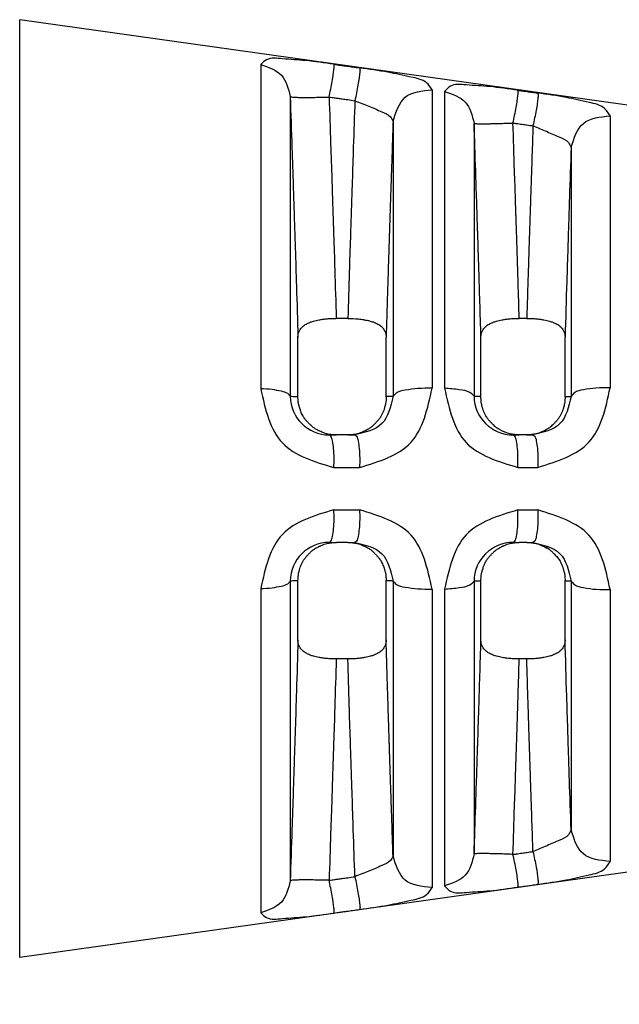
# Model space of a CAD drawing. Units: millimetres. Extents: x 364 to 643, y 89 to 304.
# Drawn here: x 449 to 462, y 249 to 271 of the extents above; entities that cross this region are included whole.
import ezdxf

# ---------------------------------------------------------------- set-up
doc = ezdxf.new("R2010")
doc.units = ezdxf.units.MM
doc.layers.add('Dimensions', color=1, linetype='Continuous')
doc.dimstyles.new('ME10_DIM_3', dxfattribs={"dimtxt": 3.5, "dimasz": 3.5, "dimexe": 2, "dimexo": 0, "dimtad": 0, "dimtih": 1, "dimtoh": 1, "dimdsep": 46, "dimtxsty": 'Standard', "dimsah": 1, "dimcen": 0.09, "dimclrd": 7, "dimclre": 7, "dimclrt": 7, "dimadec": 0, "dimazin": 0, "dimtfac": 1, "dimtdec": 4, "dimtofl": 0, "dimtmove": 0, "dimatfit": 0, "dimfxl": 1, "dimtolj": 1, "dimtzin": 0, "dimarcsym": 0})

# ---------------------------------------------------------------- blocks, each defined once
blk = doc.blocks.new('*D28')
at = {"layer": 'Defpoints', "color": 0, "transparency": 16777216}
for p in [(474.0675304321257, 256.4934685983166), (394.8594904444592, 250.9934685983165), (394.8594904444592, 222.8682695095896)]:
    blk.add_point(p, dxfattribs=at)
at = {"layer": 'Dimensions', "lineweight": -2, "transparency": 16777216}
for p, q in [((474.0675304321257, 252.4934685983166), (474.0675304321257, 220.8682695095896)), ((394.8594904444592, 246.9934685983165), (394.8594904444592, 220.8682695095896)), ((398.3594904444592, 222.8682695095896), (425.0468437715982, 222.8682695095896)), ((470.5675304321257, 222.8682695095896), (443.8801771049868, 222.8682695095896))]:
    blk.add_line(p, q, dxfattribs=at)
at = {"layer": 'Dimensions', "transparency": 16777216}
for points in [[(398.3594904444592, 223.4516028429229), (398.3594904444592, 222.2849361762563), (394.8594904444592, 222.8682695095896)], [(470.5675304321257, 223.4516028429229), (470.5675304321257, 222.2849361762563), (474.0675304321257, 222.8682695095896)]]:
    blk.add_solid(points, dxfattribs=at)
at = {"layer": 'Dimensions', "transparency": 16777216, "insert": (434.4635104382925, 222.8682695095896), "char_height": 3.5, "attachment_point": 5, "rotation": 0.00013888888888888892}
blk.add_mtext('\\A1;79.21', dxfattribs=at)

msp = doc.modelspace()

# ---------------------------------------------------------------- linework, layer by layer
at = {"color": 7, "linetype": 'Continuous'}
for p, q in [((449.0048463688364, 250.0831179423952), (449.0048463688364, 270.9038192542379)), ((470.7068915160243, 267.8537957474535), (449.0048463688364, 270.9038192542379)), ((454.3571719301203, 269.9073931905153), (454.35717193012, 262.7111126746116)), ((458.1644433094314, 269.3500140582375), (458.1644433094338, 262.7212838520185)), ((458.4412155753971, 269.3093669782477), (458.4412155753971, 262.7220770833096)), ((455.0126578523518, 269.1978091644795), (455.0126680289496, 262.5439556226196)), ((457.2968535580168, 268.6432898226793), (457.2968541013, 262.5435112271239)), ((462.1187580804119, 268.7673922930862), (462.1187580804135, 262.7333166998593)), ((459.0967099747949, 268.6028738530541), (459.0967014826541, 262.5434796783809)), ((461.2511723672919, 268.0643314295343), (461.2511723657021, 262.5429898734243)), ((456.292607446531, 264.2724998530563), (456.0355176382602, 264.2724998993436)), ((460.2664482896234, 264.2724998530563), (460.099485389761, 264.2724998530563)), ((455.1849660548411, 262.5354900087402), (455.1849441736297, 263.8520324116172)), ((457.1433786351832, 262.5354525187422), (457.1433379211334, 263.851988708767)), ((459.2488984952834, 262.5354565461363), (459.2489093795991, 263.8520242777794)), ((461.1170433095073, 262.535461019552), (461.1170335427605, 263.8520149856686)), ((455.8776665740485, 261.6872685983166), (456.0373700828172, 261.6872685983166)), ((456.2909837612053, 261.6872685983166), (456.0373700828172, 261.6872685983166)), ((456.2909837612053, 261.6872685983166), (456.4478027132731, 261.6872685983166)), ((459.9611517680077, 261.6872685983166), (460.1012045897529, 261.6872685983166)), ((460.2647296529967, 261.6872685983166), (460.1012045897529, 261.6872685983166)), ((460.2647296529967, 261.6872685983166), (460.4026620199879, 261.6872685983166)), ((455.8776665740488, 259.2996685983165), (456.0373700828175, 259.2996685983165)), ((456.2909837652787, 259.2996685983165), (456.0373700828175, 259.2996685983165)), ((456.2909837652787, 259.2996685983165), (456.4478027132712, 259.2996685983165)), ((459.9611517680072, 259.2996685983165), (460.1012045938224, 259.2996685983165)), ((460.2647296570592, 259.2996685983165), (460.1012045938224, 259.2996685983165)), ((460.2647296570592, 259.2996685983165), (460.4026620199835, 259.2996685983165)), ((455.0126680407075, 258.4429815742807), (455.0126701184681, 251.7891272007124)), ((455.184944326568, 257.1349100807429), (455.1849658770839, 258.4514471682555)), ((457.143337972659, 257.1349466835454), (457.1432872573863, 258.4514830267351)), ((457.2968575963113, 258.4434259695088), (457.2968575913872, 252.3436476463021)), ((459.0967086466181, 258.4434575182527), (459.096701482654, 252.3840633432826)), ((459.2489094897747, 257.134916729914), (459.2488983971285, 258.4514806396046)), ((461.1170336276216, 257.1349192759202), (461.1170432351527, 258.4514761853447)), ((461.2511723672919, 258.4439473113069), (461.2511709953268, 252.9226057671185)), ((454.3571719301209, 258.2758245220205), (454.35717193012, 251.0795440061119)), ((458.1644433094314, 258.2656533446169), (458.1644433094341, 251.6369231383942)), ((458.441215575398, 258.2648601133232), (458.4412155753971, 251.6775702183768)), ((462.1187580804119, 258.2536204967765), (462.1187580804121, 252.2195449035438)), ((456.2926074465381, 256.7144372972894), (456.0355176382608, 256.7144372972899)), ((460.2664482896241, 256.7144372972889), (460.0994853883789, 256.7144372972885)), ((470.706891511483, 253.1331414814918), (449.0048463688364, 250.0831179423952))]:
    msp.add_line(p, q, dxfattribs=at)
for centre, radius, start, end in [((455.8776621104473, 262.5523029554208), 0.8650343571158139, 180.5528963775103, 270.0002956478084), ((459.9612327360717, 262.5518402732671), 0.8645716787419361, 180.5540711998404, 269.9946341888551), ((455.8776621121444, 258.4346342513678), 0.8650343469602826, 89.99970446458352, 179.4471042709809), ((459.9612363497405, 258.4351005085031), 0.8645680939508831, 90.0056053148204, 179.4461641043578), ((460.2724003189666, 258.4320793986039), 0.8683958548349937, 55.1765508007425, 60.80256814834225)]:
    msp.add_arc(centre, radius, start, end, dxfattribs=at)
for points in [[(455.9821326987083, 269.9142735179994), (455.3572935703855, 269.9947153945752), (454.8399287522161, 270.0362528500078), (454.4874257145489, 270.0132090339781), (454.3571719301203, 269.9073931905153)], [(454.3571719301203, 269.9073931905153), (454.8173985225039, 269.6688736926097), (455.0126578523518, 269.1978091644795)], [(455.8760831467057, 269.186998970294), (455.9125076993716, 269.360705357), (455.9453324604785, 269.5340185218937), (455.9706002227813, 269.6888713174861), (455.9854149549301, 269.8088989675111), (455.9888632926643, 269.8843421171935), (455.9821326987083, 269.9142735179994)], [(455.9821326987083, 269.9142735179994), (456.0527934802951, 269.9043151766018), (456.1001957850367, 269.8976346366007), (456.1814984151597, 269.886176356235), (456.2717880069667, 269.8734514448271), (456.3956026983419, 269.8560014847371), (456.555433597998, 269.8334749652404)], [(456.555433597998, 269.8334749652404), (456.5616681410252, 269.8035052174596), (456.5578825403809, 269.7280474083502), (456.54294967797, 269.608032673186), (456.5178046201927, 269.453210345564), (456.4853175045223, 269.2799253070579), (456.4493830443826, 269.1062252303315)], [(458.1644433094314, 269.3500140582375), (458.0383666422895, 269.5026126352207), (457.6941547210993, 269.6303116638593), (457.1828346662176, 269.7367618559198), (456.555433597998, 269.8334749652404)], [(457.2968535580167, 268.6432898226793), (457.5685892042634, 269.1841468475206), (458.1644433094314, 269.3500140582375)], [(460.0655117995707, 269.3386496601843), (459.4396757222457, 269.4182915840519), (458.9226616502697, 269.4563150676222), (458.5709985965611, 269.4260825702245), (458.4412155753971, 269.3093669782477)], [(458.4412155753971, 269.3093669782477), (458.9014422559057, 269.0718863679695), (459.0967099747947, 268.6028738530541)], [(459.9594622602845, 268.6115699959756), (459.9973917855361, 268.7844909096311), (460.0312084699995, 268.9570880975725), (460.0568084557506, 269.1115295908388), (460.0712531509532, 269.2316354989379), (460.0737039892313, 269.3076897346335), (460.0655117995707, 269.3386496601843)], [(460.0655117995707, 269.3386496601843), (460.1111466275222, 269.3322147939809), (460.1403682768514, 269.3280942868348), (460.2012726487956, 269.3195061938762), (460.2715681679483, 269.3095938159776), (460.3763371297928, 269.294820203714), (460.5103965735441, 269.2759160315655)], [(460.5103965735441, 269.2759160315655), (460.5181476468954, 269.2449227652523), (460.5153970449223, 269.1688563165108), (460.5008473321905, 269.0487624697495), (460.4753562721401, 268.8943483127031), (460.4418395642824, 268.7217761714037), (460.4043457645173, 268.5488608875879)], [(462.1187580804119, 268.7673922930862), (461.9933534034164, 268.9320788449846), (461.6503154795444, 269.0675385455687), (461.1394084747835, 269.1778532536379), (460.5103965735441, 269.2759160315655)], [(455.0126578523518, 269.1978091644795), (455.0250974838887, 269.191878282833), (455.0621735143061, 269.186724261919), (455.1256890859743, 269.1826636131293), (455.2149795947, 269.1799542106875), (455.3268644182963, 269.1787408092316), (455.4559571279981, 269.1790275478861), (455.5953341827183, 269.1806774408246), (455.737562106149, 269.1834388543217), (455.8760831467057, 269.186998970294)], [(455.0126578523518, 269.1978091644795), (455.050963043062, 268.0591658199661), (455.0789606412773, 267.2175178141033), (455.0906533891462, 266.8616440375309), (455.1016774309801, 266.5243494341714), (455.1126759532797, 266.1872515103684), (455.1242274023411, 265.8316110165842), (455.1509442567137, 264.9903450316602), (455.1849441736297, 263.8520324116172)], [(455.8760831467057, 269.186998970294), (455.9112817864623, 268.1402763473827), (455.937114939893, 267.3643922591602), (455.9479504439685, 267.03550811303), (455.9580633203477, 266.7271974488422), (455.9675508634325, 266.4375011080155), (455.9774616745424, 266.1335728729462), (456.0024753906027, 265.3519643046631), (456.0355176382602, 264.2724998993436)], [(455.8760831467057, 269.186998970294), (455.9467437979686, 269.1770436183429), (455.9941460152545, 269.1703650914816), (456.0754484864935, 269.1589102751302), (456.1657379022565, 269.1461892179904), (456.2895523790005, 269.1287445968179), (456.4493830443826, 269.1062252303315)], [(456.4493830443826, 269.1062252303315), (456.4148167292124, 268.0769672826308), (456.3895150805693, 267.3162059099753), (456.3789133615019, 266.9945603758715), (456.3689012598479, 266.6897029763156), (456.3589010604874, 266.3848458406093), (456.3483839540502, 266.0632416581367), (456.3239512315286, 265.3024091975662), (456.2926074465308, 264.2724998530563)], [(456.4493830443826, 269.1062252303315), (456.7615056764889, 268.9808910544002), (457.0490021462233, 268.8614804614835), (457.2378357655305, 268.7495191016245), (457.2968535580167, 268.6432898226793)], [(457.2968535580167, 268.6432898226793), (457.2846941156183, 268.2809653685686), (457.2738200300598, 267.9562521375816), (457.2641616542057, 267.6671692957776), (457.2556493409204, 267.411736009216), (457.2482134430679, 267.1879714439561), (457.2417843135127, 266.9938947660573), (457.2362923051189, 266.8275251415789), (457.2316677707511, 266.6868817365802), (457.2278410632732, 266.5699837171206), (457.2247425355499, 266.4748502492595), (457.2223025404453, 266.399500499056), (457.2204514308237, 266.3419536325697), (457.2191195595494, 266.3002288158599), (457.2182372794869, 266.2723452149858), (457.2177349435001, 266.2563219960069), (457.2175429044537, 266.2501783249825), (457.2175405808919, 266.2501065826339), (457.2175371845829, 266.2500022740555), (457.2167695375661, 266.2264283416005), (457.2148332517463, 266.1669156325394), (457.2119642490275, 266.078637803429), (457.2083984513131, 265.9687685108264), (457.2043717805072, 265.8444814112881), (457.2001201585135, 265.7129501613714), (457.1915476199761, 265.4462208857038), (457.1828473562009, 265.1718853626832), (457.1738478108086, 264.8826189878943), (457.1643774274196, 264.571097156922), (457.1542646496541, 264.2299952653512), (457.1433379211333, 263.851988708767)], [(461.2511723672919, 268.0643314295343), (461.5229040383424, 268.6023849002829), (462.1187580804119, 268.7673922930862)], [(459.0967099747947, 268.6028738530541), (459.1051409427839, 268.599850014458), (459.1297134428253, 268.597292138771), (459.1717599803474, 268.5953729191517), (459.2315476590923, 268.5942506064039), (459.3082010911698, 268.5940451172378), (459.3997325843636, 268.5948220213123), (459.5031796066894, 268.5965844070579), (459.6148495282071, 268.5992726262787), (459.7306716400842, 268.6027719175374), (459.8466564509142, 268.6069279083189), (459.9594622602845, 268.6115699959756)], [(459.2489093795991, 263.8520242777794), (459.2255010578483, 264.6389230539398), (459.2033565349464, 265.3531589730142), (459.1859191400824, 265.900670686352), (459.1766322024457, 266.1873968453029), (459.176187673002, 266.201079748078), (459.1757262435187, 266.2153035912514), (459.1728825589807, 266.302965711194), (459.1686648676662, 266.4328927909821), (459.1541188720278, 266.878612220092), (459.131865873328, 267.551524050271), (459.0967099747947, 268.6028738530541)], [(460.099485389761, 264.2724998530563), (460.075503119544, 265.0629283904356), (460.0551094441614, 265.7089369735201), (460.0407339707124, 266.1541567201298), (460.0301138006291, 266.4806990955099), (460.0281917602074, 266.5396982859975), (460.0265808199599, 266.5891751994965), (460.0157814981271, 266.9197819939816), (459.9948429602227, 267.5530630284519), (459.9594622602845, 268.6115699959756)], [(459.9594622602845, 268.6115699959756), (460.0050969548631, 268.6051376282533), (460.0343185184622, 268.601018725135), (460.0952227043767, 268.592433983012), (460.1655180089876, 268.5825254773316), (460.2702866803809, 268.5677576433917), (460.4043457645173, 268.5488608875879)], [(460.4043457645173, 268.5488608875879), (460.3820359731296, 267.8817031933338), (460.3643620874063, 267.3499912706628), (460.3510189075218, 266.9459768114583), (460.3417012336504, 266.6619115076036), (460.3361038659664, 266.490047050982), (460.3339216046445, 266.4226351334767), (460.3338928612902, 266.4217503298522), (460.3338544966214, 266.4205715514024), (460.33151838095, 266.3487479484515), (460.3263914599136, 266.1908281232585), (460.3195503811764, 265.9795192205098), (460.3120717924046, 265.7475283848918), (460.3013691658052, 265.4123209479238), (460.2907723712838, 265.0742947301849), (460.2794194116273, 264.7041282068404), (460.2664482896234, 264.2724998530563)], [(460.4043457645173, 268.5488608875879), (460.7162073561137, 268.4183632522161), (461.0034608900366, 268.2936729569872), (461.1921609577284, 268.1762334656942), (461.2511723672919, 268.0643314295343)], [(461.2511723672919, 268.0643314295343), (461.2144832174538, 266.9601255352721), (461.1926629573941, 266.2920161623989), (461.1862353887325, 266.0929957374029), (461.1812941810806, 265.9396358556514), (461.1797588540094, 265.8919609657366), (461.1782373666547, 265.8447317255782), (461.1544868128497, 265.0962687467447), (461.1170335427605, 263.8520149856686)], [(455.1849441736297, 263.8520324116172), (455.1920131118945, 263.9277082065206), (455.2065765712894, 263.9729394946848), (455.2120595254858, 263.9843890425324), (455.2184394199849, 263.9965300750828), (455.236325558931, 264.0287480147206), (455.2604270251309, 264.0644963839615), (455.2909098339039, 264.0959303744048), (455.3268316339952, 264.1217196851603), (455.3711916511695, 264.1463971234831), (455.4132807899255, 264.1669420753347), (455.435004349411, 264.1771954322642), (455.4558627433801, 264.1865085537187), (455.4911275048403, 264.2004164155525), (455.530440842914, 264.213268528135), (455.5912074961334, 264.2280330810472), (455.6529620809745, 264.2397396761954), (455.7292543067308, 264.2529877782773), (455.8084244905606, 264.2634687921167), (455.9253327154115, 264.2708327719939), (456.0355176382602, 264.2724998993436)], [(456.2926074465308, 264.2724998530563), (456.5279069236415, 264.261384135742), (456.6442884064907, 264.2453055433447), (456.6509761011521, 264.2441090582998), (456.6598292114961, 264.2425130241915), (456.7167616375598, 264.2316978814451), (456.7921134545036, 264.2143073319653), (456.8362449970218, 264.2005790675199), (456.8722601545437, 264.186522133673), (456.8931440930648, 264.17719920726), (456.9148948795294, 264.1669356269298), (456.956929733059, 264.1464235499874), (457.0012284115335, 264.1217925579404), (457.0371295524039, 264.0960426353429), (457.06761288954, 264.0646624285474), (457.0917267990562, 264.0289872903116), (457.1096371910135, 263.9968244707117), (457.1160485352557, 263.9846629731174), (457.1215592605517, 263.9731949220968), (457.1362121545221, 263.9278598020715), (457.1433379211333, 263.851988708767)], [(459.2489093795991, 263.8520242777794), (459.255974931971, 263.9277019547343), (459.270536852436, 263.9729339207722), (459.2760194144578, 263.9843834267006), (459.2823989382225, 263.9965244755296), (459.3002851843883, 264.0287442789574), (459.3243875201397, 264.0644948437081), (459.3548718409604, 264.0959300133748), (459.3907953567243, 264.1217198877433), (459.4351539802979, 264.1463962428056), (459.4772414422303, 264.1669403574634), (459.4989646207944, 264.17719355106), (459.5198227447281, 264.1865065928114), (459.5550877915905, 264.2004146878146), (459.5944014884242, 264.2132670591908), (459.6551692693108, 264.228032029228), (459.7169251323612, 264.2397389496623), (459.7932194311916, 264.2529874903605), (459.8723919197469, 264.2634688212964), (459.989301200779, 264.2708328018675), (460.099485389761, 264.2724998530563)], [(460.2664482896234, 264.2724998530563), (460.3764762491696, 264.2708379909325), (460.4931266128933, 264.2635057355027), (460.5721176823961, 264.2530717457109), (460.6482932368469, 264.2398732277521), (460.7102968655547, 264.2281440914214), (460.7713125620517, 264.2133402313502), (460.8107238512771, 264.2004632281636), (460.8460614075736, 264.1865283225781), (460.8669391304293, 264.1772074642267), (460.8886852874757, 264.1669452826689), (460.9307352776843, 264.146423635493), (460.9750479068098, 264.1217784646196), (461.0109239220153, 264.0960345184316), (461.0413792843158, 264.0646681532754), (461.0654639278614, 264.0290240425179), (461.0833566683516, 263.9968848120392), (461.0897705947771, 263.9847155493484), (461.0952832038299, 263.9732399208934), (461.1099292449201, 263.9278941692546), (461.1170335427605, 263.8520149856686)], [(456.5538528213951, 260.963178237501), (457.6922650616734, 261.5194001149678), (458.1644433094336, 262.7212838520185)], [(458.1644433094336, 262.7212838520185), (457.8483583724483, 262.7158865483764), (457.5685891661001, 262.6795608586449), (457.3735110321154, 262.6185880847514), (457.2968541012999, 262.5435112271239)], [(459.096701482654, 262.5434796783809), (459.0037636882696, 262.6266335507648), (458.7685922782287, 262.6907096858606), (458.4412155753971, 262.7220770833096)], [(458.4412155753971, 262.7220770833096), (458.9234934314784, 261.5148299976985), (460.0672015307637, 260.9654891997263)], [(460.5087122851514, 260.9657993294761), (461.6482061172312, 261.5271351253793), (462.1187580804135, 262.7333166998593)], [(462.1187580804135, 262.7333166998593), (461.8026731626464, 262.7275382434391), (461.5229040208956, 262.6886472611702), (461.3278264495018, 262.6233686306589), (461.2511723657021, 262.5429898734243)], [(455.0126680289495, 262.5439556226196), (454.9576380975884, 262.6033927852636), (454.8173985381884, 262.6549245246271), (454.6088591980656, 262.6923352770408), (454.3571719301199, 262.7111126746116)], [(454.3571719301199, 262.7111126746116), (454.840650482907, 261.5080213845888), (455.9837163386323, 260.9628283582121)], [(455.0126680289495, 262.5439556226196), (455.067536103965, 262.5425076876146), (455.0921659646374, 262.5416038350595), (455.0950349611146, 262.5414818785332), (455.0986031455875, 262.541328855825), (455.1214967499473, 262.5402894579887), (455.1506329640815, 262.5386431660494), (455.168159823208, 262.5372312112536), (455.184966054841, 262.5354900087402)], [(456.0373700828172, 261.6872685983166), (455.8786330782298, 261.6994703273272), (455.7609599434913, 261.7308769990483), (455.7115872230761, 261.7507945533721), (455.6678188609362, 261.7705664314828), (455.6461443679573, 261.7806404494975), (455.6233441243389, 261.7917229334749), (455.575894391563, 261.8175176341762), (455.5226644273141, 261.8534558386958), (455.4595284366208, 261.9092518452733), (455.409334223187, 261.9608611125679), (455.392137528559, 261.9791669071884), (455.3759783805765, 261.9968540661431), (455.3340573528942, 262.0471959178296), (455.2896380239627, 262.1148560952371), (455.2463860804071, 262.2132381099814), (455.2180510753685, 262.3002069524409), (455.2093752127444, 262.3293446763879), (455.2022718129053, 262.3568241559478), (455.1902297982906, 262.4293963659385), (455.184966054841, 262.5354900087402)], [(457.1433786351831, 262.5354525187422), (457.1403826735566, 262.4516494173038), (457.1311980722739, 262.3806584579188), (457.1208645312124, 262.3367568466495), (457.1079840972291, 262.2927840283637), (457.0887470717798, 262.2313574394761), (457.0649596597227, 262.1679019876435), (457.0348493436629, 262.1076761320742), (456.9988644819446, 262.0528138440238), (456.9583015076885, 262.0034450765052), (456.913781961681, 261.9553295325991), (456.8614702664038, 261.9014327664362), (456.8038453389588, 261.8513415914798), (456.7530758173618, 261.817801645226), (456.7061861276577, 261.7923717708262), (456.6834243570302, 261.7812621261779), (456.6617867284926, 261.7711646871082), (456.6178911943703, 261.7512561158862), (456.5683558020773, 261.7311937637638), (456.4502766170147, 261.6995577812962), (456.2909837612053, 261.6872685983166)], [(457.2968541012999, 262.5435112271239), (457.0485320462587, 261.9376813049448), (456.4478027132729, 261.6872685983166)], [(457.2968541012999, 262.5435112271239), (457.2722037456183, 262.5428541297432), (457.2461165471377, 262.5420156150818), (457.23008799083, 262.5413664589906), (457.2169377429111, 262.5407710569733), (457.2105047700115, 262.5404712074271), (457.2040473381746, 262.5401575914647), (457.1783896083002, 262.5386288284443), (457.1433786351831, 262.5354525187422)], [(459.2488984952834, 262.5354565461363), (459.212216206696, 262.5387332345288), (459.1857942054617, 262.5402702007756), (459.1805552532905, 262.5405219348278), (459.1755139749123, 262.5407577219755), (459.1664305931552, 262.5411751233961), (459.1557858003821, 262.541632718968), (459.1303877805169, 262.542534395345), (459.096701482654, 262.5434796783809)], [(460.1012045897528, 261.6872685983166), (459.8946787347504, 261.7102574150048), (459.7784243943095, 261.7493065090229), (459.7626838264955, 261.7563005642751), (459.7443912893611, 261.7646956461502), (459.6837705071903, 261.7938438196941), (459.6111542221445, 261.8357404475138), (459.5602996424018, 261.8745805040931), (459.521071707499, 261.9109710957975), (459.5034023631561, 261.9289430023754), (459.4857087901814, 261.9475880012217), (459.4428430145306, 261.9939242872334), (459.3969431968553, 262.0489008828973), (459.3580845495537, 262.1067121937738), (459.3275830159291, 262.1671851407983), (459.3038021669181, 262.2304016862176), (459.2845393134999, 262.2916549212988), (459.2715236232239, 262.3358983656786), (459.2610775858773, 262.3800939718037), (459.2518310301548, 262.4513996589426), (459.2488984952834, 262.5354565461363)], [(461.1170433095072, 262.535461019552), (461.1141282008577, 262.4516580443828), (461.1049557880699, 262.3806682895629), (461.0946227763, 262.3367677505612), (461.0817428448315, 262.2927958401368), (461.0625056848567, 262.2313678590569), (461.038717832964, 262.1679107047837), (461.0081869465673, 262.1072380659525), (460.9692639768637, 262.0492601730327), (460.9232645669258, 261.9941270817553), (460.8803138435883, 261.9476755609013), (460.862654474586, 261.9290583164747), (460.8450153879148, 261.9111112118828), (460.8059621937171, 261.8748676295584), (460.7553555957475, 261.8361707692088), (460.6831404572683, 261.794393799878), (460.6228554844829, 261.7652964543081), (460.6046062824712, 261.7568846246304), (460.5889436235891, 261.7498817184239), (460.4726321544406, 261.7104907822977), (460.2647296529967, 261.6872685983166)], [(461.2511723657021, 262.5429898734243), (461.0029490937095, 261.9375089809328), (460.4026620199879, 261.6872685983166)], [(461.1170433095072, 262.535461019552), (461.1514988050037, 262.5385607232369), (461.1747415967027, 262.5399742797458), (461.1778562712866, 262.5401348198218), (461.1810782050816, 262.5402984375495), (461.1927501610844, 262.5408755566389), (461.2085453856391, 262.5415764290932), (461.2317059803861, 262.5424034989646), (461.2511723657021, 262.5429898734243)], [(455.9837163386323, 260.9628283582121), (455.9865366190086, 261.1787095373477), (455.975926231434, 261.3867310419736), (455.9514910590733, 261.5536518294808), (455.9167355337595, 261.6555317509739), (455.8776665740484, 261.6872685983166)], [(456.4478027132729, 261.6872685983166), (456.4865034000761, 261.6555487408815), (456.5210438354095, 261.5537280561199), (456.5454771683737, 261.3869023658411), (456.5563011978918, 261.1789834476124), (456.5538528213951, 260.963178237501)], [(460.0672015307637, 260.9654891997263), (460.0711246219287, 261.1807928657361), (460.0611566802556, 261.3880344807794), (460.0367376038243, 261.5542321073975), (460.0013531448728, 261.6556612272903), (459.9611517680075, 261.6872685983166)], [(460.4026620199879, 261.6872685983166), (460.442536527838, 261.6556762758306), (460.4777302118864, 261.5542995705472), (460.5021477332302, 261.3881861017732), (460.5123052764743, 261.1810354054744), (460.5087122851514, 260.9657993294761)], [(460.0672015307637, 260.9654891997263), (460.1111612325931, 260.9655199069749), (460.1390844207785, 260.9655394416799), (460.1991644895984, 260.9655815257839), (460.2689479756716, 260.9656304613404), (460.374197468627, 260.9657044368598), (460.5087122851514, 260.9657993294761)], [(455.9837163386323, 260.9628283582121), (456.0527664484443, 260.9628704403414), (456.0988936780579, 260.9628986144967), (456.1794872674022, 260.9629479255652), (456.2693175689712, 260.9630029682805), (456.3935884314474, 260.9630793270817), (456.5538528213951, 260.963178237501)], [(455.9837163398108, 260.0241088384198), (454.8406504833467, 259.4789158121489), (454.3571719301208, 258.2758245220205)], [(455.8776665740488, 259.2996685983165), (455.9167355339025, 259.3314054456591), (455.9514910594937, 259.4332853671523), (455.975926232177, 259.6002061546595), (455.9865366200215, 259.808227659285), (455.9837163398108, 260.0241088384198)], [(455.9837163398108, 260.0241088384198), (456.0527664491192, 260.0240667562912), (456.0988936784247, 260.0240385821362), (456.179487267319, 260.0239892710679), (456.2693175683905, 260.0239342283529), (456.3935884301306, 260.0238578695519), (456.5538528190709, 260.0237589591303)], [(456.5538528190709, 260.0237589591303), (456.55630119586, 259.8079537490212), (456.5454771669413, 259.6000348307929), (456.5210438346869, 259.4332091405138), (456.486503399904, 259.3313884557517), (456.4478027132711, 259.2996685983165)], [(458.1644433094314, 258.2656533446169), (457.6922650607698, 259.4675370818695), (456.5538528190709, 260.0237589591303)], [(460.0672015308621, 260.0214479969064), (458.9234934314795, 259.4721071989352), (458.441215575398, 258.2648601133232)], [(459.9611517680071, 259.2996685983165), (460.0013531448719, 259.3312759693428), (460.0367376038241, 259.4327050892356), (460.0611566802597, 259.5989027158537), (460.0711246219539, 259.8061443308969), (460.0672015308621, 260.0214479969064)], [(460.0672015308621, 260.0214479969064), (460.1111612325972, 260.0214172896582), (460.1390844207488, 260.0213977549532), (460.1991644895893, 260.0213556708492), (460.2689479756898, 260.0213067352927), (460.3741974686211, 260.0212327597729), (460.5087122850514, 260.0211378671542)], [(460.5087122850514, 260.0211378671542), (460.5123052764466, 259.8059017911579), (460.5021477332234, 259.5987510948598), (460.4777302118832, 259.4326376260859), (460.4425365278344, 259.3312609208025), (460.4026620199834, 259.2996685983165)], [(462.1187580804119, 258.2536204967765), (461.6482061172292, 259.4598020712539), (460.5087122850514, 260.0211378671542)], [(455.1849658770839, 258.4514471682555), (455.1933951451213, 258.578969715366), (455.2093675597478, 258.6566964250987), (455.2140561127139, 258.6733175102303), (455.2194424338161, 258.6912804886631), (455.2372747930328, 258.7480495604149), (455.2624157722489, 258.8159636342992), (455.2933344625135, 258.8788461128182), (455.3294412859002, 258.9340946159609), (455.3700129889476, 258.9834714607971), (455.4145414330064, 259.0315944519905), (455.4668554414745, 259.0854914376363), (455.5244812174878, 259.135582375398), (455.5756491242716, 259.1693070944668), (455.6253336656621, 259.1960316335945), (455.6509591367831, 259.2084673364431), (455.6727434024942, 259.2186329889296), (455.6907692297855, 259.2269398533149), (455.7080270790543, 259.234668900403), (455.8292228114881, 259.276147468007), (456.0373700828175, 259.2996685983165)], [(456.2909837652787, 259.2996685983165), (456.4975093383662, 259.2766798557387), (456.6137633859378, 259.2376308594345), (456.6295039137603, 259.2306368155595), (456.6477964150004, 259.2222417415304), (456.7084167440269, 259.1930937582722), (456.7810324176949, 259.1511974506853), (456.8322173126346, 259.1120071435629), (456.8737600738359, 259.0731630267187), (456.8938511686763, 259.0526243185902), (456.9121136498834, 259.0333762782849), (456.9300841014444, 259.014249649309), (456.9488272197141, 258.993822902757), (456.9938136181916, 258.9402300552273), (457.0386601255038, 258.8721171538266), (457.0818964356611, 258.7737588382167), (457.1102209970695, 258.6868071803408), (457.118896851923, 258.6576639840516), (457.1259997281115, 258.630179753837), (457.1380371642176, 258.5575943618885), (457.1432872573862, 258.4514830267351)], [(456.4478027132711, 259.2996685983165), (457.0485321028316, 259.0492558916645), (457.2968575963112, 258.4434259695088)], [(459.2488983971284, 258.4514806396046), (459.2572134320746, 258.5786933738233), (459.2725056741242, 258.6542012099987), (459.2767886169627, 258.6694861997555), (459.2817662980435, 258.6861029154308), (459.3085529959153, 258.7683170772654), (459.3527388378416, 258.8700065330056), (459.3976844038459, 258.9393115755678), (459.4397734470617, 258.99000494643), (459.4559381409226, 259.007704619568), (459.4731439268235, 259.0260290166561), (459.5230900523229, 259.0774171994483), (459.5858644736375, 259.1329685168261), (459.6392008066, 259.1689915032939), (459.6891948584885, 259.1960432854099), (459.7148165793014, 259.208476729291), (459.7365975672594, 259.2186405472639), (459.7546220801576, 259.2269465639237), (459.7718789584092, 259.2346749443391), (459.8930679539917, 259.2761497488636), (460.1012045938223, 259.2996685983165)], [(460.2647296570592, 259.2996685983165), (460.4719054707753, 259.2763804146181), (460.592702290895, 259.2352373006876), (460.6100311473651, 259.2275110640521), (460.6281041647585, 259.2192171666774), (460.6499021003783, 259.2090871727782), (460.6755325781903, 259.1967012019568), (460.7252703924373, 259.1701524292881), (460.7754160358324, 259.1377259617529), (460.8298432752556, 259.0911615696994), (460.8808830377368, 259.0386551624003), (460.9471349459188, 258.9657742499596), (461.0061330766566, 258.8846032639104), (461.0407636908401, 258.814304178022), (461.0642962034606, 258.7500791938629), (461.0723847208553, 258.7247727965627), (461.0797024498208, 258.700874285341), (461.0887566142972, 258.6704855750079), (461.0975543729958, 258.6374222959284), (461.1115188528331, 258.5584930140817), (461.1170432351526, 258.4514761853447)], [(460.4026620199834, 259.2996685983165), (461.0029490944585, 259.0494282155082), (461.2511723672919, 258.4439473113069)], [(454.3571719301208, 258.2758245220205), (454.6088592766675, 258.2946019291688), (454.8173986573138, 258.3320127011149), (454.9576381975151, 258.3835444537314), (455.0126680407075, 258.4429815742807)], [(455.1849658770839, 258.4514471682555), (455.1681598172936, 258.4497059842822), (455.1506330371992, 258.4482940354983), (455.1214967895717, 258.4466477405986), (455.0986031545081, 258.4456083411858), (455.0950349629832, 258.4454553181681), (455.0921659622938, 258.4453333614615), (455.0675361017063, 258.4444295089361), (455.0126680407075, 258.4429815742807)], [(457.2968575963112, 258.4434259695088), (457.2722038319212, 258.4440830775922), (457.246115460985, 258.4449216224446), (457.2300879231809, 258.4455707396098), (457.2169407199231, 258.4461660018707), (457.2105117397493, 258.4464656615293), (457.2040613087136, 258.4467789178862), (457.1783834257139, 258.4483078849719), (457.1432872573862, 258.4514830267351)], [(457.2968575963112, 258.4434259695088), (457.3735116934974, 258.3683490971001), (457.5685892673619, 258.3073763288789), (457.8483584026121, 258.2710506462104), (458.1644433094314, 258.2656533446169)], [(458.441215575398, 258.2648601133232), (458.7685923565884, 258.296227522319), (459.0037643963967, 258.3603036763665), (459.096708646618, 258.4434575182527)], [(459.096708646618, 258.4434575182527), (459.1303881720241, 258.4444027850204), (459.1557840898311, 258.4453044101583), (459.1664296285987, 258.445762033924), (459.1755137262583, 258.4461794676961), (459.1805560888076, 258.4464153058939), (459.1857961224541, 258.4466670945305), (459.2122177136312, 258.4482040623662), (459.2488983971284, 258.4514806396046)], [(461.1170432351526, 258.4514761853447), (461.1514987992141, 258.4483764742359), (461.1747416045198, 258.4469629164814), (461.1778562758188, 258.4468023765792), (461.1810782078655, 258.4466387589421), (461.1927501618486, 258.4460616399581), (461.208545385769, 258.4453607675351), (461.2317059808456, 258.444533696171), (461.2511723672919, 258.4439473113069)], [(461.2511723672919, 258.4439473113069), (461.327826464478, 258.3635685579462), (461.5229040383424, 258.2982899316354), (461.8026731735929, 258.2593989523738), (462.1187580804119, 258.2536204967765)], [(455.184944326568, 257.1349100807429), (455.1509442646136, 255.9965924787682), (455.1242273665102, 255.1553250758311), (455.1126759367878, 254.7996851816276), (455.1016774269842, 254.4625876413487), (455.0906533906996, 254.1252932075768), (455.0789606449027, 253.7694194934839), (455.0509645776667, 252.927771313313), (455.0126701184681, 251.7891272007124)], [(456.0355176382607, 256.7144372972899), (455.9254874302299, 256.7160992962088), (455.8088372496977, 256.723431761761), (455.7298492473205, 256.7338655006538), (455.6536767602008, 256.7470635737662), (455.5916771769553, 256.7587919926745), (455.5306652812465, 256.7735948786234), (455.4912555521119, 256.7864712390692), (455.4559192730972, 256.8004055208951), (455.435041461184, 256.8097264099391), (455.413295025247, 256.8199887695343), (455.3712419896415, 256.8405120997201), (455.3269268081503, 256.8651594942556), (455.2910541920705, 256.89090258996), (455.2606020825369, 256.922267041268), (455.2365197144529, 256.9579074379875), (455.2186278943625, 256.9900434268186), (455.212213666417, 257.002212522518), (455.206700720662, 257.0136880143396), (455.1920529969368, 257.059032715805), (455.184944326568, 257.1349100807429)], [(457.1433379726589, 257.1349466835454), (457.1362513051256, 257.0592704587683), (457.1216810396984, 257.0140459995363), (457.1161998295056, 257.002603607324), (457.1098222400333, 256.9904697688013), (457.0919175525594, 256.9582266563852), (457.0677849759402, 256.9224455673943), (457.0372715497094, 256.8909971022413), (457.0013221748259, 256.8652018107108), (456.9569795463765, 256.8405413237823), (456.9149092893419, 256.8200080081116), (456.8931809365251, 256.8097532354452), (456.8723160433169, 256.8004379102192), (456.8370453599032, 256.786528555637), (456.797728373406, 256.7736757653295), (456.7369644032437, 256.758911698653), (456.6752125574496, 256.7472049353323), (456.5989070481128, 256.7339536377086), (456.5197206022804, 256.7234698179443), (456.4027989550823, 256.7161045945563), (456.2926074465381, 256.7144372972894)], [(457.2968575913872, 252.3436476463021), (457.2846974472334, 252.7059718069142), (457.2738227484592, 253.0306847507291), (457.2641638418388, 253.31976731715), (457.255651074147, 253.57520034558), (457.248214792158, 253.7989646754221), (457.2417853426464, 253.9930411460794), (457.2362930723866, 254.159410596955), (457.2316683281531, 254.300053867452), (457.2278414567206, 254.4169517969733), (457.2247428048634, 254.5120852249221), (457.2223027193561, 254.5874349907014), (457.220451546973, 254.6449819337143), (457.2191196344888, 254.6867068933639), (457.2182373286778, 254.7145907090533), (457.2177349763147, 254.7306142201854), (457.2175429241738, 254.7367582661634), (457.2175405995608, 254.7368300409673), (457.2175372017196, 254.7369343966033), (457.2167695352034, 254.7605089276406), (457.2148332367067, 254.8200220260291), (457.2119642266705, 254.9083000802079), (457.2083984255355, 255.0181694786163), (457.2043717537424, 255.1424566096938), (457.2001201317323, 255.2739878618795), (457.1915476020627, 255.5407168651322), (457.1828473466919, 255.815052122807), (457.1738478108432, 256.1043181841949), (457.1643774397396, 256.4158395985866), (457.1542646786038, 256.7569409152732), (457.1433379726589, 257.1349466835454)], [(459.096701482654, 252.3840633432826), (459.1318633491599, 253.4354129053335), (459.1541185486694, 254.108324707238), (459.1686648617247, 254.5540442219147), (459.1728825547839, 254.683971354706), (459.1757262380684, 254.771633435629), (459.1761876652618, 254.7858572081695), (459.176632192029, 254.7995400285066), (459.1859191271562, 255.0862661140557), (459.2033565369384, 255.6337783284733), (459.2255010987021, 256.3480155682594), (459.2489094897746, 257.134916729914)], [(460.0994853883788, 256.7144372972885), (459.9399118651922, 256.7187038404936), (459.8206640368994, 256.7299500707495), (459.7732419053814, 256.7372165252679), (459.7230384374911, 256.7460902293506), (459.6607341918739, 256.7578735959994), (459.5959579503944, 256.7733558489933), (459.5553828034185, 256.7864427136178), (459.5198794948417, 256.8004073895569), (459.4990018471119, 256.8097282444716), (459.4772556687499, 256.8199904930245), (459.4352045166979, 256.8405128710812), (459.3908909849879, 256.8651590207642), (459.3550169235687, 256.8909024355776), (459.3245634710133, 256.9222676984414), (459.3004803287758, 256.9579097334391), (459.2825883451599, 256.9900472051064), (459.2761742834805, 257.0022165172945), (459.2706615371478, 257.0136921959338), (459.2560149816554, 257.0590378417096), (459.2489094897746, 257.134916729914)], [(461.1170336276216, 257.1349192759202), (461.1099693630472, 257.0592409413105), (461.0954081112845, 257.0140089400973), (461.0899257766716, 257.0025595985928), (461.0835464819108, 256.9904186953495), (461.0656595099413, 256.9581969742361), (461.0415556338257, 256.9224440905359), (461.0110693296956, 256.8910076568892), (460.9751437418661, 256.8652171436477), (460.9307859106148, 256.8405416970022), (460.8886995213929, 256.8199982628686), (460.8669764176639, 256.8097451584231), (460.8461182645669, 256.800432132583), (460.8108527736908, 256.7865238550836), (460.7715386110906, 256.7736712898053), (460.710770027119, 256.7589060604439), (460.6490132657391, 256.7471989183531), (460.5727170680955, 256.7339499957554), (460.4935424383996, 256.7234683756711), (460.3766321018256, 256.7161043659161), (460.2664482896241, 256.7144372972889)], [(461.2511709953267, 252.9226057671185), (461.2144830316231, 254.0268120965165), (461.1926629471802, 254.6949213505005), (461.1862353866888, 254.8939415238892), (461.1812941807448, 255.047301352916), (461.1797588472682, 255.0949764417648), (461.1782373520591, 255.1422059259871), (461.1544868089268, 255.8906685443901), (461.1170336276216, 257.1349192759202)], [(456.0355176382607, 256.7144372972899), (456.0024753908731, 255.6349729006196), (455.9774616750981, 254.8533643408879), (455.9675508642251, 254.5494361129248), (455.9580633213482, 254.259739778305), (455.9479504448473, 253.9514291102538), (455.9371149406084, 253.6225449590171), (455.9112817868543, 252.8466608609252), (455.8760831467066, 251.7999382263392)], [(456.4493830442857, 251.8807119662879), (456.4148167291949, 252.9099699143362), (456.3895150805492, 253.6707312874726), (456.378913361473, 253.9923768218476), (456.3689012597779, 254.2972342226605), (456.3589010603287, 254.6020913610734), (456.3483839537403, 254.9236955482016), (456.323951231434, 255.6845279964091), (456.2926074465381, 256.7144372972894)], [(459.959462260284, 252.3753672006575), (459.9948429594776, 253.433874145671), (460.0157814970744, 254.0671551705225), (460.0265808191921, 254.3977619735521), (460.0281917598179, 254.4472388986619), (460.0301138006778, 254.5062381026023), (460.0407339711812, 254.8327804909124), (460.0551094447694, 255.2780002419748), (460.0755031195324, 255.9240088054916), (460.0994853883788, 256.7144372972885)], [(460.4043457645166, 252.438076309045), (460.3820359729416, 253.105234008948), (460.3643620870598, 253.6369459364675), (460.3510189070685, 254.0409603989837), (460.3417012331652, 254.3250257038765), (460.3361038655469, 254.496890158526), (460.3339216044114, 254.5643020703124), (460.3338928610831, 254.5651868731357), (460.3338544964483, 254.5663656505387), (460.3315183809088, 254.6381892494519), (460.3263914598242, 254.7961090761416), (460.3195503809313, 255.0074179837426), (460.3120717919669, 255.2394088253893), (460.3013691655133, 255.5746162571795), (460.2907723711237, 255.9126424657491), (460.2794194115702, 256.2828089721137), (460.2664482896241, 256.7144372972889)], [(461.2511709953267, 252.9226057671185), (461.1921607126633, 252.8107037570597), (461.0034608678504, 252.6932642617555), (460.7162073553936, 252.5685739558195), (460.4043457645166, 252.438076309045)], [(462.1187580804121, 252.2195449035438), (461.5229039985923, 252.3845523104885), (461.2511709953267, 252.9226057671185)], [(457.2968575913872, 252.3436476463021), (457.2378364807428, 252.2374182210312), (457.0490022070053, 252.1254568050884), (456.7615056763086, 252.0060461761698), (456.4493830442857, 251.8807119662879)], [(458.1644433094341, 251.6369231383942), (457.5685892133201, 251.8027903952679), (457.2968575913872, 252.3436476463021)], [(459.096701482654, 252.3840633432826), (458.9014420242222, 251.9150507262706), (458.4412155753971, 251.6775702183768)], [(459.959462260284, 252.3753672006575), (459.8466564500286, 252.3800092624451), (459.7306716380126, 252.3841652273757), (459.6148495220637, 252.387664492887), (459.5031795835357, 252.3903526867986), (459.3997325051203, 252.3921150485462), (459.3082008624626, 252.3928919317503), (459.231547089584, 252.39268642812), (459.1717587181065, 252.391564112692), (459.1297108902875, 252.3896449104036), (459.1051361458558, 252.387087084001), (459.096701482654, 252.3840633432826)], [(459.959462260284, 252.3753672006575), (460.0050969548627, 252.3817995683798), (460.034318518462, 252.3859184714981), (460.0952227043763, 252.394503213621), (460.1655180089872, 252.4044117193014), (460.2702866803802, 252.4191795532413), (460.4043457645166, 252.438076309045)], [(460.0655117995575, 251.6482875364469), (460.0737039892215, 251.6792474619981), (460.0712531509469, 251.7553016976944), (460.0568084557476, 251.8754076057939), (460.031208469999, 252.0298490990604), (459.9973917855366, 252.2024462870019), (459.959462260284, 252.3753672006575)], [(460.4043457645166, 252.438076309045), (460.4418395642854, 252.2651610252298), (460.4753562721501, 252.0925888839314), (460.5008473322091, 251.9381747268864), (460.5153970449492, 251.8180808801261), (460.518147646927, 251.7420144313852), (460.5103965735752, 251.7110211650719)], [(460.5103965735752, 251.7110211650719), (461.1394084748065, 251.8090839429985), (461.6503154795566, 251.9193986510666), (461.9933534034203, 252.054858351649), (462.1187580804121, 252.2195449035438)], [(455.0126701184681, 251.7891272007124), (454.8173985708372, 251.3180633421481), (454.3571719301199, 251.0795440061119)], [(455.8760831467066, 251.7999382263392), (455.7375621045894, 251.8034982963096), (455.5953341810234, 251.8062596637711), (455.4559571400757, 251.8079095102127), (455.3268645065875, 251.8081962002531), (455.2149799478195, 251.8069827437697), (455.1256901545805, 251.8042732709712), (455.0621762218343, 251.8002125204145), (455.0251035287895, 251.795058339967), (455.0126701184681, 251.7891272007124)], [(455.8760831467066, 251.7999382263392), (455.9467437979708, 251.8098935782905), (455.99414601526, 251.8165721051522), (456.0754484865081, 251.8280269215049), (456.1657379022845, 251.8407479786466), (456.2895523789959, 251.8581925998145), (456.4493830442857, 251.8807119662879)], [(455.9821326985498, 251.0726636786113), (455.9888632925774, 251.1025950794273), (455.9854149548794, 251.1780382291148), (455.9706002227522, 251.2980658791429), (455.9453324604647, 251.4529186747373), (455.9125076993678, 251.6262318396325), (455.8760831467066, 251.7999382263392)], [(456.4493830442857, 251.8807119662879), (456.4853175045018, 251.7070118895653), (456.5178046202802, 251.5337268506359), (456.5429496787358, 251.3789045184796), (456.5578825444193, 251.2588897603349), (456.5616681561812, 251.1834318725257), (456.5554336430268, 251.1534619129121)], [(456.5554336430268, 251.1534619129121), (457.1828346743011, 251.2501752840406), (457.6941547218523, 251.356625527806), (458.0383666423177, 251.4843245613392), (458.1644433094341, 251.6369231383942)], [(458.4412155753971, 251.6775702183768), (458.5709985965586, 251.5608546264066), (458.922661650264, 251.53062212901), (459.4396757222362, 251.5686456125797), (460.0655117995575, 251.6482875364469)], [(460.0655117995575, 251.6482875364469), (460.1111466275136, 251.654722402651), (460.1403682768459, 251.6588429097975), (460.2012726487965, 251.667431002757), (460.2715681679565, 251.6773433806567), (460.3763371298112, 251.6921169929216), (460.5103965735752, 251.7110211650719)], [(455.9821326985498, 251.0726636786113), (456.0527934802551, 251.0826220200256), (456.1001957850488, 251.089302560034), (456.1814984151836, 251.1007608404015), (456.2717880070045, 251.1134857518113), (456.3956027040272, 251.1309356720939), (456.5554336430268, 251.1534619129121)], [(454.3571719301199, 251.0795440061119), (454.4874257145409, 250.9737281626536), (454.8399287521897, 250.9506843466219), (455.3572935703239, 250.9922218020492), (455.9821326985498, 251.0726636786113)]]:
    msp.add_spline(points, degree=3, dxfattribs=at)

# ---------------------------------------------------------------- dimensions: what is measured, and where the dimension line sits
at = {"layer": 'Dimensions'}
dim = msp.add_linear_dim(base=(394.8594904444592, 222.8682695095896), p1=(474.0675304321257, 256.4934685983166), p2=(394.8594904444592, 250.9934685983165), dimstyle='ME10_DIM_3', override={"dimexo": 4, "dimgap": 3, "dimclrd": 256, "dimclre": 256, "dimclrt": 256}, dxfattribs=at)
dim.commit()
dim.dimension.update_dxf_attribs({"geometry": '*D28', "text_midpoint": (434.4635104382925, 222.8682695095896), "text_rotation": 0.0001388888888888889})

doc.saveas('drawing.dxf')
